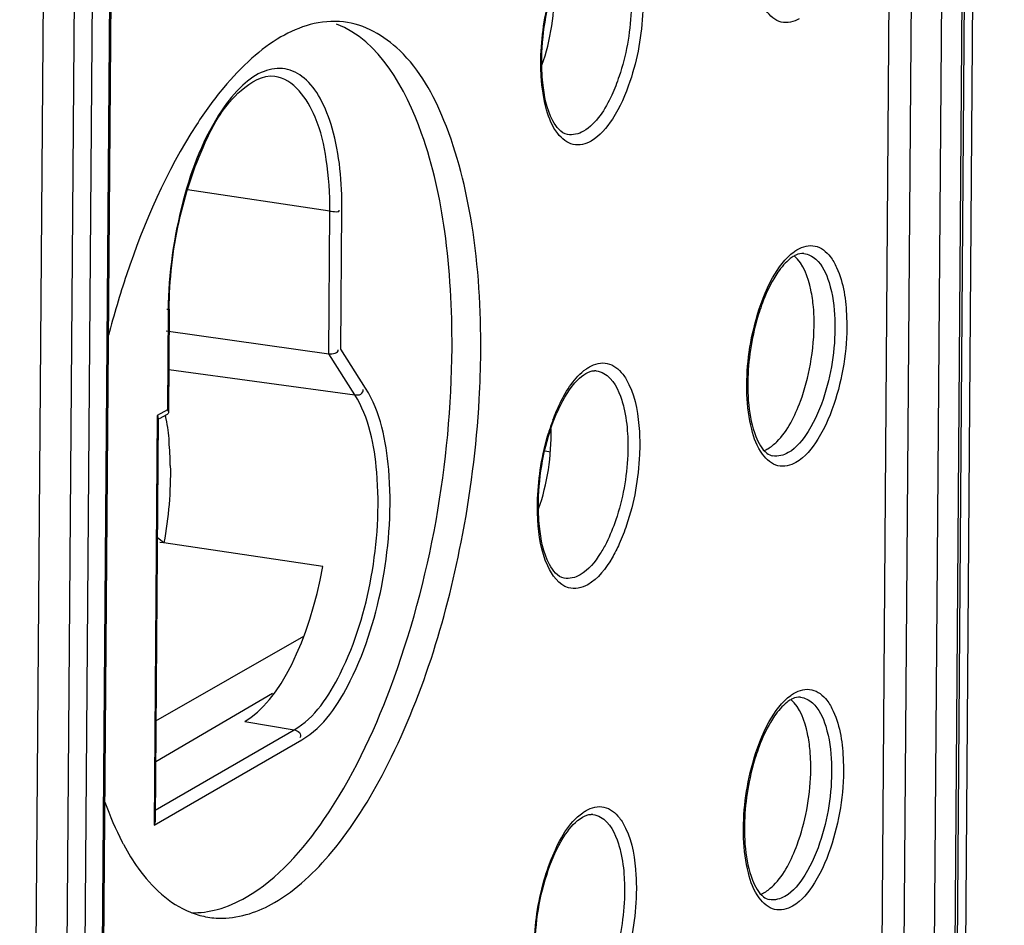
# Model space of a CAD drawing. Units: millimetres. Extents: x 0 to 420, y 0 to 297.
# Drawn here: x 203 to 207, y 184 to 188 of the extents above; entities that cross this region are included whole.
import ezdxf

# ---------------------------------------------------------------- set-up
doc = ezdxf.new("R2010")
doc.units = ezdxf.units.MM
doc.header["$LTSCALE"] = 23.1
doc.layers.get('0').update_dxf_attribs({"linetype": 'CONTINUOUS'})
for name, color, linetype in [('KOERPER', 7, 'CONTINUOUS'), ('MATSCHNITT', 7, 'CONTINUOUS'), ('RADIEN', 7, 'CONTINUOUS')]:
    doc.layers.add(name, color=color, linetype=linetype)

msp = doc.modelspace()

# ---------------------------------------------------------------- linework, layer by layer
at = {"color": 7, "linetype": 'CONTINUOUS'}
for p, q in [((203.7398, 185.6388), (203.7104, 185.6618)), ((203.7398, 185.6388), (203.7215, 185.6416)), ((204.4431, 185.5351), (203.7398, 185.6388)), ((203.7043, 184.8509), (204.3586, 185.2254))]:
    msp.add_line(p, q, dxfattribs=at)
for centre, radius, start, end in [((207.5157, 185.5061), 4.1569, 161.4852, 165.3376), ((202.7379, 186.0065), 1.027, 10.1747, 11.0846), ((202.3287, 185.9569), 1.4394, 0.9908, 5.25), ((204.539, 184.8285), 1.1103, 207.5961, 208.2956), ((203.9961, 184.3526), 0.3756, 248.2169, 258.9955)]:
    msp.add_arc(centre, radius, start, end, dxfattribs=at)
for centre, major_axis, start_param, end_param in [((205.2506, 185.9934), (0.0694, 0.4462), -1.977828, -1.16506), ((204.1038, 185.6259), (0.125, 0.8037), -2.810373, -1.617025)]:
    msp.add_ellipse(centre, major_axis=major_axis, ratio=0.42986, start_param=start_param, end_param=end_param, dxfattribs=at)
for points in [[(204.3869, 187.9341), (204.3419, 187.9219), (204.2985, 187.9027), (204.2581, 187.8794)], [(204.5351, 187.9463), (204.4858, 187.9519), (204.4348, 187.947), (204.3869, 187.9341)], [(204.2581, 187.8794), (204.2119, 187.8527), (204.1688, 187.8202), (204.1289, 187.7849)], [(204.1289, 187.7849), (204.0841, 187.7452), (204.0427, 187.7014), (204.0044, 187.6555)], [(206.5589, 186.2665), (206.5786, 186.3196), (206.5931, 186.3748), (206.6032, 186.4305)], [(203.7487, 186.1879), (203.7546, 186.155), (203.7589, 186.1219), (203.762, 186.0886)], [(203.7679, 185.9818), (203.77, 185.8671), (203.7598, 185.7517), (203.7398, 185.6388)], [(203.4785, 184.4916), (203.5001, 184.4309), (203.5251, 184.3713), (203.555, 184.3142)], [(203.9756, 184.0159), (204.0205, 184.028), (204.0638, 184.0472), (204.1041, 184.0705)], [(203.8613, 184.0015), (203.8997, 184.0006), (203.9385, 184.0059), (203.9756, 184.0159)]]:
    msp.add_open_spline(points, degree=3, dxfattribs=at)
for points, knots in [([(205.0156, 186.501), (205.0169, 186.6738), (204.998, 186.9991), (204.8921, 187.5019), (204.6945, 187.8609), (204.5045, 187.9367)], [0, 0, 0, 0, 0.32865, 0.611011, 1, 1, 1, 1]), ([(205.1429, 186.483), (205.1443, 186.6724), (205.1239, 187.0221), (205.0105, 187.481), (204.8289, 187.8174), (204.6276, 187.9358), (204.5351, 187.9463)], [0, 0, 0, 0, 0.336224, 0.618325, 0.834735, 1, 1, 1, 1]), ([(204.0044, 187.6555), (203.9607, 187.6032), (203.7775, 187.3491), (203.6516, 187.0578), (203.5739, 186.8262)], [0, 0, 0, 0, 0.218131, 1, 1, 1, 1]), ([(206.6164, 186.6841), (206.6141, 186.7093), (206.6026, 186.7886), (206.5741, 186.8746), (206.5307, 186.9102)], [0, 0, 0, 0, 0.311045, 1, 1, 1, 1]), ([(206.6032, 186.4305), (206.6146, 186.4942), (206.6224, 186.5793), (206.6182, 186.664), (206.6164, 186.6841)], [0, 0, 0, 0, 0.762445, 1, 1, 1, 1]), ([(204.1041, 184.0705), (204.2446, 184.1517), (204.5041, 184.4496), (204.8834, 185.2543), (205.0117, 185.9916), (205.0156, 186.501)], [0, 0, 0, 0, 0.18249, 0.427139, 1, 1, 1, 1]), ([(205.056, 185.6418), (205.0972, 185.8508), (205.1331, 186.1318), (205.1424, 186.4138), (205.1429, 186.483)], [0, 0, 0, 0, 0.754861, 1, 1, 1, 1]), ([(206.4145, 186.0561), (206.429, 186.0645), (206.4958, 186.1204), (206.5348, 186.2017), (206.5589, 186.2665)], [0, 0, 0, 0, 0.195547, 1, 1, 1, 1]), ([(206.3982, 186.048), (206.4009, 186.0492), (206.4065, 186.0516), (206.4118, 186.0545), (206.4145, 186.0561)], [0, 0, 0, 0, 0.491305, 1, 1, 1, 1]), ([(204.2292, 184.0465), (204.327, 184.1031), (204.5165, 184.2856), (204.8387, 184.8078), (204.9875, 185.2938), (205.056, 185.6418)], [0, 0, 0, 0, 0.18481, 0.419854, 1, 1, 1, 1]), ([(206.6016, 184.7194), (206.5993, 184.7446), (206.5878, 184.8239), (206.5593, 184.9099), (206.5159, 184.9455)], [0, 0, 0, 0, 0.311045, 1, 1, 1, 1]), ([(206.5441, 184.3018), (206.5814, 184.4021), (206.6076, 184.5442), (206.6046, 184.6854), (206.6016, 184.7194)], [0, 0, 0, 0, 0.758314, 1, 1, 1, 1]), ([(203.5613, 184.3022), (203.5807, 184.2662), (203.6537, 184.1461), (203.7633, 184.041), (203.8567, 184.0038)], [0, 0, 0, 0, 0.288886, 1, 1, 1, 1]), ([(206.3997, 184.0913), (206.4143, 184.0998), (206.481, 184.1557), (206.52, 184.237), (206.5441, 184.3018)], [0, 0, 0, 0, 0.195547, 1, 1, 1, 1]), ([(206.3834, 184.0833), (206.3861, 184.0844), (206.3917, 184.0869), (206.397, 184.0898), (206.3997, 184.0913)], [0, 0, 0, 0, 0.491305, 1, 1, 1, 1]), ([(203.9244, 183.9838), (203.9487, 183.9791), (204.0541, 183.9697), (204.1597, 184.0063), (204.2292, 184.0465)], [0, 0, 0, 0, 0.235828, 1, 1, 1, 1])]:
    msp.add_open_spline(points, degree=3, knots=knots, dxfattribs=at)
at = {"layer": 'KOERPER', "color": 7, "linetype": 'CONTINUOUS'}
msp.add_line((207.2548, 178.9603), (207.4621, 206.4897), dxfattribs=at)
at = {"layer": 'MATSCHNITT', "color": 7, "linetype": 'CONTINUOUS'}
msp.add_line((206.8835, 178.9242), (207.0894, 206.2623), dxfattribs=at)
at = {"layer": 'RADIEN', "color": 9, "linetype": 'CONTINUOUS'}
for p, q in [((207.4116, 206.3112), (207.2058, 178.973)), ((207.116, 178.9211), (207.3219, 206.2593)), ((206.9818, 178.909), (207.1877, 206.2472)), ((203.3948, 174.1672), (203.5084, 189.2477)), ((203.43, 189.2024), (203.3164, 174.1219)), ((203.3504, 189.1949), (203.2368, 174.1145)), ((204.4747, 187.1084), (203.8437, 187.2018)), ((204.47, 186.4765), (204.4747, 187.1084)), ((204.5232, 186.4973), (204.5278, 187.1134)), ((203.7585, 186.6685), (203.7552, 186.2289)), ((204.6331, 186.3238), (204.5232, 186.4973)), ((204.585, 186.2949), (204.47, 186.4765)), ((203.7607, 186.4075), (204.585, 186.2949)), ((205.6538, 186.4013), (205.654, 186.4013)), ((203.7103, 186.203), (203.6966, 184.3889)), ((203.7552, 186.2289), (203.7103, 186.203)), ((204.0979, 184.8484), (204.3157, 184.8107)), ((203.7014, 184.4554), (204.3157, 184.8107)), ((203.6966, 184.3889), (204.3505, 184.7671)), ((205.639, 184.4366), (205.6392, 184.4366))]:
    msp.add_line(p, q, dxfattribs=at)
at = {"layer": 'RADIEN', "color": 7, "linetype": 'CONTINUOUS'}
for p, q in [((207.4222, 206.3242), (207.2164, 178.9861)), ((203.4012, 174.175), (203.5147, 189.2555)), ((203.1006, 174.1321), (203.2138, 189.1615)), ((203.7627, 186.6737), (203.7593, 186.2172)), ((203.7492, 186.5775), (204.47, 186.4765)), ((203.7144, 186.1912), (203.701, 184.4111)), ((203.7541, 186.2083), (203.719, 186.188)), ((205.4276, 186.0471), (205.4514, 186.043)), ((204.2208, 184.9725), (203.703, 184.669))]:
    msp.add_line(p, q, dxfattribs=at)
for centre, radius, start, end in [((206.5858, 186.8144), 0.1099, 115.3319, 120.1091), ((205.6478, 186.3485), 0.0532, 83.4745, 90.7324), ((206.571, 184.8497), 0.1099, 115.3319, 120.1091), ((205.633, 184.3837), 0.0532, 83.4745, 90.7324)]:
    msp.add_arc(centre, radius, start, end, dxfattribs=at)
at = {"layer": 'RADIEN', "color": 9, "linetype": 'CONTINUOUS'}
msp.add_arc((206.3821, 185.8411), 0.9811, 159.572, 163.2115, dxfattribs=at)
at = {"layer": 'RADIEN', "color": 7, "linetype": 'CONTINUOUS'}
msp.add_ellipse((205.2654, 187.9581), major_axis=(0.0694, 0.4462), ratio=0.42986, start_param=-1.977224, end_param=-1.163231, dxfattribs=at)
at = {"layer": 'RADIEN', "color": 9, "linetype": 'CONTINUOUS'}
for points, knots in [([(206.5541, 187.9599), (206.5307, 187.9463), (206.4687, 187.9319), (206.3908, 188.0029), (206.3502, 188.1171), (206.3388, 188.209), (206.3369, 188.2608)], [0, 0, 0, 0, 0.183307, 0.376886, 0.648506, 1, 1, 1, 1]), ([(205.4107, 187.7054), (205.4089, 187.7366), (205.408, 187.8659), (205.4292, 187.9954), (205.4576, 188.0892)], [0, 0, 0, 0, 0.242005, 1, 1, 1, 1]), ([(205.8079, 188.0864), (205.8098, 188.0552), (205.8101, 187.9265), (205.787, 187.7977), (205.756, 187.7054)], [0, 0, 0, 0, 0.243161, 1, 1, 1, 1]), ([(205.8602, 188.0966), (205.8622, 188.0627), (205.8626, 187.9229), (205.8375, 187.783), (205.8038, 187.6828)], [0, 0, 0, 0, 0.243159, 1, 1, 1, 1]), ([(204.5278, 187.1134), (204.5287, 187.2348), (204.5146, 187.4068), (204.4411, 187.6021), (204.3714, 187.699), (204.2777, 187.7483), (204.1733, 187.7323), (204.0771, 187.6626), (204.0234, 187.5955), (203.9968, 187.5561)], [0, 0, 0, 0, 0.342241, 0.476902, 0.584267, 0.672144, 0.759593, 0.866101, 1, 1, 1, 1]), ([(204.4747, 187.1084), (204.4753, 187.185), (204.4654, 187.3281), (204.419, 187.5415), (204.3145, 187.693), (204.2307, 187.7047)], [0, 0, 0, 0, 0.339346, 0.624908, 1, 1, 1, 1]), ([(205.6318, 187.4186), (205.6086, 187.4051), (205.548, 187.3901), (205.4693, 187.4562), (205.4267, 187.5664), (205.4137, 187.6552), (205.4107, 187.7054)], [0, 0, 0, 0, 0.18693, 0.381075, 0.650356, 1, 1, 1, 1]), ([(205.756, 187.7054), (205.7464, 187.6771), (205.7108, 187.5877), (205.6563, 187.496), (205.5976, 187.4621)], [0, 0, 0, 0, 0.305752, 1, 1, 1, 1]), ([(205.8038, 187.6828), (205.7842, 187.6247), (205.7418, 187.527), (205.671, 187.4412), (205.6318, 187.4186)], [0, 0, 0, 0, 0.575796, 1, 1, 1, 1]), ([(203.9968, 187.5561), (203.9157, 187.4356), (203.8031, 187.1408), (203.7597, 186.8324), (203.7585, 186.6685)], [0, 0, 0, 0, 0.469829, 1, 1, 1, 1]), ([(206.531, 186.9286), (206.5335, 186.9304), (206.5386, 186.9339), (206.5438, 186.9371), (206.5464, 186.9386)], [0, 0, 0, 0, 0.50838, 1, 1, 1, 1]), ([(206.5464, 186.9386), (206.5691, 186.9518), (206.6277, 186.9667), (206.6741, 186.9285), (206.6907, 186.9069)], [0, 0, 0, 0, 0.490743, 1, 1, 1, 1]), ([(206.3623, 186.628), (206.38, 186.6919), (206.4208, 186.8008), (206.4906, 186.8993), (206.531, 186.9286)], [0, 0, 0, 0, 0.570407, 1, 1, 1, 1]), ([(206.5743, 186.9209), (206.5936, 186.9187), (206.6491, 186.888), (206.6969, 186.7779), (206.7092, 186.6843), (206.7112, 186.6292)], [0, 0, 0, 0, 0.170079, 0.517106, 1, 1, 1, 1]), ([(206.6907, 186.9069), (206.7022, 186.8921), (206.7484, 186.8095), (206.7608, 186.7128), (206.7636, 186.6377)], [0, 0, 0, 0, 0.199558, 1, 1, 1, 1]), ([(203.7618, 186.6739), (203.7606, 186.6734), (203.7577, 186.6726), (203.7548, 186.6722), (203.753, 186.6719)], [0, 0, 0, 0, 0.40111, 1, 1, 1, 1]), ([(205.4627, 186.1835), (205.4721, 186.2086), (205.5073, 186.291), (205.5579, 186.372), (205.6094, 186.409)], [0, 0, 0, 0, 0.297456, 1, 1, 1, 1]), ([(205.6094, 186.409), (205.6119, 186.4108), (205.6167, 186.4141), (205.6218, 186.4172), (205.6243, 186.4187)], [0, 0, 0, 0, 0.507934, 1, 1, 1, 1]), ([(205.6243, 186.4187), (205.6476, 186.4321), (205.7075, 186.4473), (205.7549, 186.4082), (205.772, 186.3862)], [0, 0, 0, 0, 0.49072, 1, 1, 1, 1]), ([(205.654, 186.4013), (205.666, 186.3999), (205.7239, 186.3789), (205.7528, 186.3165), (205.7674, 186.2713)], [0, 0, 0, 0, 0.202758, 1, 1, 1, 1]), ([(205.772, 186.3862), (205.7829, 186.372), (205.8274, 186.2941), (205.8412, 186.2028), (205.8454, 186.1319)], [0, 0, 0, 0, 0.201363, 1, 1, 1, 1]), ([(204.3505, 184.7671), (204.448, 184.8235), (204.6049, 185.0656), (204.7279, 185.4791), (204.7572, 185.9244), (204.6997, 186.2187), (204.6331, 186.3238)], [0, 0, 0, 0, 0.202212, 0.484775, 0.776589, 1, 1, 1, 1]), ([(204.3157, 184.8107), (204.4086, 184.8645), (204.5582, 185.0953), (204.6755, 185.4896), (204.7034, 185.9141), (204.6486, 186.1947), (204.585, 186.2949)], [0, 0, 0, 0, 0.202212, 0.484776, 0.776591, 1, 1, 1, 1]), ([(204.585, 186.2949), (204.594, 186.2937), (204.6118, 186.2921), (204.6241, 186.3115), (204.6214, 186.3184)], [0, 0, 0, 0, 0.547893, 1, 1, 1, 1]), ([(206.5393, 185.9952), (206.5159, 185.9816), (206.4539, 185.9672), (206.376, 186.0381), (206.3354, 186.1524), (206.324, 186.2443), (206.3221, 186.2961)], [0, 0, 0, 0, 0.183307, 0.376886, 0.648506, 1, 1, 1, 1]), ([(206.6658, 186.2952), (206.6482, 186.2388), (206.6093, 186.1442), (206.5425, 186.0603), (206.5051, 186.0387)], [0, 0, 0, 0, 0.577496, 1, 1, 1, 1]), ([(205.7674, 186.2713), (205.7709, 186.2603), (205.7844, 186.2114), (205.7908, 186.1607), (205.7931, 186.1217)], [0, 0, 0, 0, 0.228068, 1, 1, 1, 1]), ([(206.7141, 186.2743), (206.695, 186.2129), (206.6527, 186.11), (206.58, 186.0187), (206.5393, 185.9952)], [0, 0, 0, 0, 0.577497, 1, 1, 1, 1]), ([(205.3959, 185.7407), (205.3941, 185.7719), (205.3932, 185.9012), (205.4144, 186.0307), (205.4428, 186.1244)], [0, 0, 0, 0, 0.242005, 1, 1, 1, 1]), ([(205.7931, 186.1217), (205.795, 186.0905), (205.7953, 185.9618), (205.7722, 185.8329), (205.7412, 185.7407)], [0, 0, 0, 0, 0.243161, 1, 1, 1, 1]), ([(205.8454, 186.1319), (205.8474, 186.098), (205.8478, 185.9582), (205.8227, 185.8183), (205.789, 185.7181)], [0, 0, 0, 0, 0.243159, 1, 1, 1, 1]), ([(205.5309, 185.4404), (205.4883, 185.4534), (205.414, 185.5601), (205.4, 185.6716), (205.3959, 185.7407)], [0, 0, 0, 0, 0.391439, 1, 1, 1, 1]), ([(205.6996, 185.64), (205.6914, 185.6236), (205.6613, 185.57), (205.6205, 185.5192), (205.5828, 185.4974)], [0, 0, 0, 0, 0.296558, 1, 1, 1, 1]), ([(205.7561, 185.6343), (205.7466, 185.6134), (205.712, 185.546), (205.6634, 185.4806), (205.6171, 185.4538)], [0, 0, 0, 0, 0.299607, 1, 1, 1, 1]), ([(206.5162, 184.9639), (206.5188, 184.9657), (206.5238, 184.9692), (206.529, 184.9724), (206.5316, 184.9739)], [0, 0, 0, 0, 0.50838, 1, 1, 1, 1]), ([(206.5316, 184.9739), (206.5543, 184.9871), (206.6129, 185.0019), (206.6593, 184.9638), (206.6759, 184.9422)], [0, 0, 0, 0, 0.490743, 1, 1, 1, 1]), ([(206.3475, 184.6632), (206.3652, 184.7272), (206.406, 184.8361), (206.4758, 184.9346), (206.5162, 184.9639)], [0, 0, 0, 0, 0.570407, 1, 1, 1, 1]), ([(206.5595, 184.9562), (206.5788, 184.954), (206.6343, 184.9233), (206.6821, 184.8132), (206.6944, 184.7195), (206.6964, 184.6645)], [0, 0, 0, 0, 0.170079, 0.517106, 1, 1, 1, 1]), ([(206.6759, 184.9422), (206.6874, 184.9274), (206.7336, 184.8448), (206.746, 184.7481), (206.7488, 184.673)], [0, 0, 0, 0, 0.199558, 1, 1, 1, 1]), ([(204.3157, 184.8107), (204.3245, 184.8092), (204.3425, 184.8047), (204.3464, 184.782), (204.3415, 184.7761)], [0, 0, 0, 0, 0.536689, 1, 1, 1, 1]), ([(205.5946, 184.4443), (205.5971, 184.4461), (205.602, 184.4494), (205.607, 184.4525), (205.6095, 184.454)], [0, 0, 0, 0, 0.507935, 1, 1, 1, 1]), ([(205.6095, 184.454), (205.6328, 184.4674), (205.6927, 184.4826), (205.7401, 184.4435), (205.7571, 184.4215)], [0, 0, 0, 0, 0.490761, 1, 1, 1, 1]), ([(205.428, 184.1597), (205.4376, 184.1915), (205.4748, 184.2946), (205.5317, 184.3991), (205.5946, 184.4443)], [0, 0, 0, 0, 0.300192, 1, 1, 1, 1]), ([(205.6392, 184.4366), (205.6512, 184.4352), (205.7091, 184.4142), (205.738, 184.3518), (205.7525, 184.3067)], [0, 0, 0, 0, 0.202776, 1, 1, 1, 1]), ([(205.7571, 184.4215), (205.7681, 184.4074), (205.8126, 184.3294), (205.8264, 184.2382), (205.8306, 184.1672)], [0, 0, 0, 0, 0.201349, 1, 1, 1, 1]), ([(206.5245, 184.0304), (206.5011, 184.0169), (206.4391, 184.0025), (206.3612, 184.0734), (206.3206, 184.1877), (206.3092, 184.2796), (206.3073, 184.3313)], [0, 0, 0, 0, 0.183307, 0.376886, 0.648506, 1, 1, 1, 1]), ([(206.651, 184.3305), (206.6334, 184.2741), (206.5945, 184.1795), (206.5277, 184.0956), (206.4903, 184.074)], [0, 0, 0, 0, 0.577496, 1, 1, 1, 1]), ([(205.7525, 184.3067), (205.7561, 184.2957), (205.7696, 184.2467), (205.776, 184.1961), (205.7783, 184.157)], [0, 0, 0, 0, 0.228059, 1, 1, 1, 1]), ([(206.6993, 184.3096), (206.6802, 184.2482), (206.6379, 184.1453), (206.5652, 184.054), (206.5245, 184.0304)], [0, 0, 0, 0, 0.577497, 1, 1, 1, 1]), ([(205.3812, 183.7759), (205.3793, 183.8071), (205.3784, 183.9364), (205.3996, 184.0659), (205.428, 184.1597)], [0, 0, 0, 0, 0.241996, 1, 1, 1, 1]), ([(205.7783, 184.157), (205.7802, 184.1258), (205.7805, 183.9971), (205.7574, 183.8683), (205.7264, 183.776)], [0, 0, 0, 0, 0.243152, 1, 1, 1, 1]), ([(205.8306, 184.1672), (205.8326, 184.1333), (205.833, 183.9936), (205.8079, 183.8536), (205.7742, 183.7534)], [0, 0, 0, 0, 0.24315, 1, 1, 1, 1])]:
    msp.add_open_spline(points, degree=3, knots=knots, dxfattribs=at)
at = {"layer": 'RADIEN', "color": 7, "linetype": 'CONTINUOUS'}
for points, knots in [([(205.4179, 187.6759), (205.414, 187.7132), (205.4091, 187.8699), (205.4375, 188.0281), (205.4792, 188.1397)], [0, 0, 0, 0, 0.239271, 1, 1, 1, 1]), ([(203.7627, 186.6737), (203.7637, 186.8038), (203.7922, 187.057), (203.9008, 187.3898), (204.0331, 187.6241), (204.1771, 187.7129), (204.2308, 187.7057)], [0, 0, 0, 0, 0.324877, 0.631505, 0.864844, 1, 1, 1, 1]), ([(205.5269, 187.4476), (205.4979, 187.4532), (205.4382, 187.5347), (205.424, 187.6185), (205.4179, 187.6759)], [0, 0, 0, 0, 0.338422, 1, 1, 1, 1]), ([(206.5307, 186.9095), (206.5247, 186.9061), (206.4968, 186.8865), (206.4747, 186.8598), (206.4593, 186.8376)], [0, 0, 0, 0, 0.204838, 1, 1, 1, 1]), ([(206.4593, 186.8376), (206.4529, 186.8283), (206.4257, 186.7853), (206.4045, 186.7386), (206.3907, 186.7017)], [0, 0, 0, 0, 0.224273, 1, 1, 1, 1]), ([(206.3907, 186.7017), (206.38, 186.6735), (206.3425, 186.5547), (206.3256, 186.4294), (206.3257, 186.3351)], [0, 0, 0, 0, 0.24253, 1, 1, 1, 1]), ([(205.4644, 186.175), (205.4718, 186.1947), (205.4995, 186.2609), (205.5366, 186.3251), (205.5726, 186.3611)], [0, 0, 0, 0, 0.292677, 1, 1, 1, 1]), ([(206.33, 186.2485), (206.3349, 186.2016), (206.3497, 186.1267), (206.3871, 186.0544), (206.4107, 186.0365)], [0, 0, 0, 0, 0.614163, 1, 1, 1, 1]), ([(203.7146, 186.1911), (203.7146, 186.1931), (203.7135, 186.1973), (203.7115, 186.2011), (203.7103, 186.203)], [0, 0, 0, 0, 0.460817, 1, 1, 1, 1]), ([(203.7595, 186.2171), (203.7595, 186.2154), (203.7587, 186.2117), (203.7559, 186.2093), (203.7543, 186.2084)], [0, 0, 0, 0, 0.477597, 1, 1, 1, 1]), ([(203.7552, 186.2289), (203.7564, 186.227), (203.7584, 186.2233), (203.7594, 186.219), (203.7595, 186.2171)], [0, 0, 0, 0, 0.539183, 1, 1, 1, 1]), ([(205.4031, 185.7112), (205.3992, 185.7484), (205.3943, 185.9052), (205.4227, 186.0634), (205.4644, 186.175)], [0, 0, 0, 0, 0.239271, 1, 1, 1, 1]), ([(205.5121, 185.4829), (205.4831, 185.4885), (205.4234, 185.57), (205.4092, 185.6538), (205.4031, 185.7112)], [0, 0, 0, 0, 0.338422, 1, 1, 1, 1]), ([(206.5159, 184.9448), (206.5099, 184.9413), (206.482, 184.9217), (206.4599, 184.8951), (206.4446, 184.8729)], [0, 0, 0, 0, 0.204838, 1, 1, 1, 1]), ([(206.4446, 184.8729), (206.4381, 184.8635), (206.4109, 184.8205), (206.3897, 184.7739), (206.3759, 184.737)], [0, 0, 0, 0, 0.224273, 1, 1, 1, 1]), ([(206.3759, 184.737), (206.3652, 184.7088), (206.3277, 184.59), (206.3108, 184.4647), (206.3109, 184.3704)], [0, 0, 0, 0, 0.24253, 1, 1, 1, 1]), ([(203.7012, 184.4112), (203.7011, 184.4074), (203.7002, 184.3998), (203.698, 184.3925), (203.6966, 184.3889)], [0, 0, 0, 0, 0.49499, 1, 1, 1, 1]), ([(205.4496, 184.2103), (205.4677, 184.2587), (205.5047, 184.3375), (205.563, 184.4071), (205.5938, 184.4249)], [0, 0, 0, 0, 0.592498, 1, 1, 1, 1]), ([(206.3153, 184.2838), (206.3201, 184.2369), (206.3349, 184.162), (206.3723, 184.0897), (206.3959, 184.0718)], [0, 0, 0, 0, 0.614163, 1, 1, 1, 1]), ([(205.3883, 183.7464), (205.3844, 183.7837), (205.3795, 183.9405), (205.4079, 184.0986), (205.4496, 184.2103)], [0, 0, 0, 0, 0.239271, 1, 1, 1, 1])]:
    msp.add_open_spline(points, degree=3, knots=knots, dxfattribs=at)
at = {"layer": 'RADIEN', "color": 9, "linetype": 'CONTINUOUS'}
for points in [[(205.5976, 187.4621), (205.5768, 187.45), (205.5505, 187.443), (205.5269, 187.4476)], [(204.4747, 187.1084), (204.4882, 187.1065), (204.5229, 187.1016), (204.5152, 187.1127)], [(206.3221, 186.2961), (206.318, 186.4074), (206.3325, 186.5206), (206.3623, 186.628)], [(206.7112, 186.6292), (206.7153, 186.5169), (206.6992, 186.4024), (206.6658, 186.2952)], [(206.7636, 186.6377), (206.7681, 186.5155), (206.7506, 186.391), (206.7141, 186.2743)], [(206.5051, 186.0387), (206.4848, 186.0269), (206.4591, 186.0201), (206.4361, 186.0245)], [(205.7412, 185.7407), (205.7296, 185.7063), (205.7159, 185.6725), (205.6996, 185.64)], [(205.789, 185.7181), (205.7794, 185.6896), (205.7685, 185.6616), (205.7561, 185.6343)], [(205.5828, 185.4974), (205.562, 185.4853), (205.5357, 185.4783), (205.5121, 185.4829)], [(205.6171, 185.4538), (205.5919, 185.4393), (205.5587, 185.432), (205.5309, 185.4404)], [(206.3073, 184.3313), (206.3032, 184.4427), (206.3177, 184.5559), (206.3475, 184.6632)], [(206.6964, 184.6645), (206.7005, 184.5522), (206.6845, 184.4377), (206.651, 184.3305)], [(206.7488, 184.673), (206.7533, 184.5508), (206.7358, 184.4263), (206.6993, 184.3096)], [(206.4903, 184.074), (206.47, 184.0622), (206.4443, 184.0553), (206.4213, 184.0598)]]:
    msp.add_open_spline(points, degree=3, dxfattribs=at)
at = {"layer": 'RADIEN', "color": 7, "linetype": 'CONTINUOUS'}
for points in [[(206.5743, 186.9209), (206.5623, 186.9223), (206.5497, 186.9189), (206.5388, 186.9138)], [(204.47, 186.4765), (204.4846, 186.4744), (204.5166, 186.4802), (204.5106, 186.4936)], [(205.5726, 186.3611), (205.5835, 186.3719), (205.5954, 186.3819), (205.6086, 186.3896)], [(205.6086, 186.3896), (205.6202, 186.3963), (205.6336, 186.4015), (205.6471, 186.4016)], [(206.3257, 186.3351), (206.3257, 186.3062), (206.3271, 186.2773), (206.33, 186.2485)], [(206.4107, 186.0365), (206.4181, 186.0308), (206.4269, 186.0263), (206.4361, 186.0245)], [(206.5595, 184.9562), (206.5475, 184.9575), (206.5349, 184.9542), (206.524, 184.9491)], [(205.5938, 184.4249), (205.6054, 184.4316), (205.6188, 184.4368), (205.6323, 184.4369)], [(206.3109, 184.3704), (206.311, 184.3415), (206.3123, 184.3126), (206.3153, 184.2838)], [(206.3959, 184.0718), (206.4033, 184.0661), (206.4121, 184.0616), (206.4213, 184.0598)]]:
    msp.add_open_spline(points, degree=3, dxfattribs=at)

doc.saveas('drawing.dxf')
